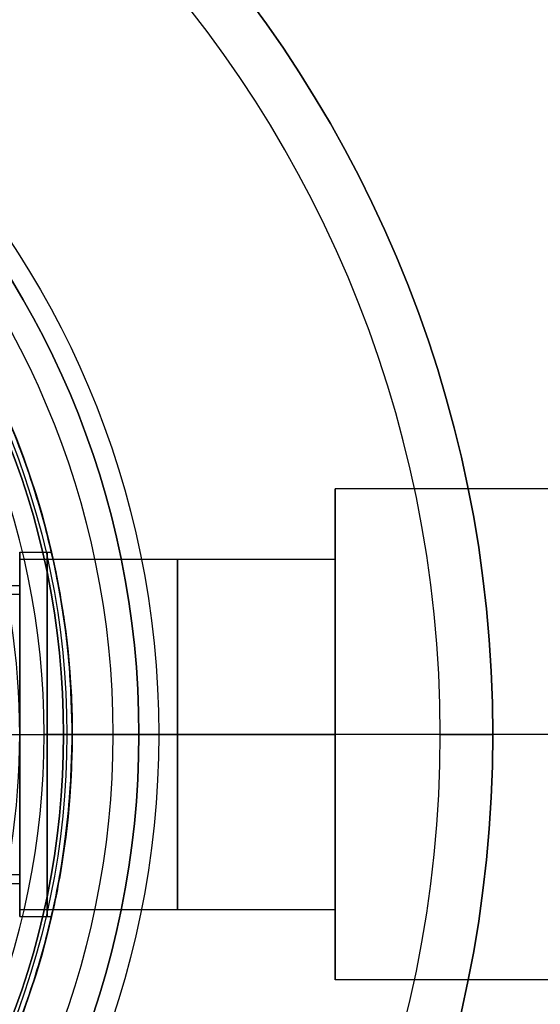
# Model space of a CAD drawing. Units: millimetres. Extents: x -35 to 100, y -155 to 35.
# Drawn here: x 21 to 36, y -8 to 20 of the extents above; entities that cross this region are included whole.
import ezdxf

# ---------------------------------------------------------------- set-up
doc = ezdxf.new("R2010")
doc.units = ezdxf.units.MM
doc.header["$MEASUREMENT"] = 0
doc.layers.add('Predefinito', color=7, linetype='Continuous', true_color=0x000000)

# ---------------------------------------------------------------- blocks, each defined once
blk = doc.blocks.new('Blocco 02')
at = {"layer": 'Predefinito'}
for p, q in [((21.497, 5.2, 21.5), (22.401, 5.2, 21.5)), ((21.497, 5.2, 21.5), (21.497, 4.25, 21.5)), ((19.997, 4.25, 21.5), (21.497, 4.25, 21.5)), ((-18.61, 0, 30), (22.997, 0, 30)), ((19.997, 0, 25.75), (21.497, 0, 25.75)), ((19.997, 0, 17.25), (21.497, 0, 17.25)), ((21.497, 0, 0.599), (22.194, 0, -2)), ((21.497, 0, 26.7), (22.997, 0, 26.7)), ((21.497, 0, 16.3), (22.997, 0, 16.3)), ((21.497, 0, 16.3), (21.497, 0, 17.25)), ((21.497, 0, 25.75), (21.497, 0, 26.7)), ((22.997, 0, 26.7), (22.997, 0, 30)), ((22.997, 0, -2), (22.997, 0, 16.3)), ((22.997, 0, -2), (22.194, 0, -2)), ((19.997, -4.25, 21.5), (21.497, -4.25, 21.5)), ((21.497, -4.25, 21.5), (21.497, -5.2, 21.5)), ((21.497, -5.2, 21.5), (22.401, -5.2, 21.5))]:
    blk.add_line(p, q, dxfattribs=at)
blk.add_circle((-0.003, 0, 14), 23, dxfattribs=at)
at = {"layer": 'Predefinito', "extrusion": (1, 0, 0)}
blk.add_circle((0, 21.5, 22.281), 5.2, dxfattribs=at)
at = {"layer": 'Predefinito', "extrusion": (1.57424e-05, 9.3857e-13, 1)}
blk.add_arc((-0.003, 0, 0.599), 21.5, 254.9905, 105.0095, dxfattribs=at)
at = {"layer": 'Predefinito'}
for centre, radius, start, end in [((-0.003, 0, 30), 23, 0, 180), ((-0.003, 0, -2), 22.197, 270.0082, 89.9918), ((-0.003, 0, 30), 23, 180, 0)]:
    blk.add_arc(centre, radius, start, end, dxfattribs=at)
at = {"layer": 'Predefinito', "extrusion": (1, -6.83214e-16, 0)}
for start, end in [(180, 0), (0, 180)]:
    blk.add_arc((0, 21.5, 21.497), 5.2, start, end, dxfattribs=at)
at = {"layer": 'Predefinito', "extrusion": (1, -4.17966e-16, 0)}
blk.add_arc((0, 21.5, 21.497), 4.25, 0, 180, dxfattribs=at)
at = {"layer": 'Predefinito', "extrusion": (1, -1.2539e-15, 0)}
blk.add_arc((0, 21.5, 21.497), 4.25, 180, 0, dxfattribs=at)
at = {"layer": 'Predefinito'}
for points, weights in [([(22.997, 0, -2), (22.997, 22.997, -2), (0, 23, -2)], [0.999999999477, 0.707155587513, 1]), ([(0, -23, -2), (22.997, -22.997, -2), (22.997, 0, -2)], [1, 0.70715558699, 1.00000000052])]:
    blk.add_rational_spline(points, weights, degree=2, dxfattribs=at)
for points, knots in [([(22.401, 5.2, 21.5), (22.401, 5.2, 19.966), (22.563, 4.53, 18.676), (22.769, 3.257, 17.403), (22.845, 2.719, 17.013), (22.959, 1.46, 16.463), (22.999, 0.745, 16.3), (22.997, 0, 16.3)], [0.024465598, 0.024465598, 0.024465598, 0.024465598, 0.028585286, 0.028585286, 0.030624718, 0.030624718, 0.032616539, 0.032616539, 0.032616539, 0.032616539]), ([(22.997, 0, 26.7), (22.997, 0.184, 26.7), (22.995, 0.37, 26.69), (22.978, 1.113, 26.61), (22.945, 1.618, 26.468), (22.859, 2.554, 26.058), (22.808, 2.964, 25.799), (22.701, 3.698, 25.187), (22.645, 4.018, 24.835), (22.489, 4.84, 23.635), (22.401, 5.2, 22.627), (22.401, 5.2, 21.5)], [0.016310986, 0.016310986, 0.016310986, 0.016310986, 0.01682889, 0.01682889, 0.018366493, 0.018366493, 0.019886453, 0.019886453, 0.021406412, 0.021406412, 0.024465598, 0.024465598, 0.024465598, 0.024465598]), ([(22.997, 0, 16.3), (22.994, -1.128, 16.3), (22.904, -2.13, 16.655), (22.754, -3.342, 17.486), (22.7, -3.696, 17.811), (22.596, -4.31, 18.551), (22.545, -4.57, 18.968), (22.459, -4.976, 19.905), (22.424, -5.115, 20.408), (22.394, -5.23, 21.522), (22.404, -5.198, 22.058), (22.459, -4.972, 23.113), (22.501, -4.789, 23.585), (22.596, -4.309, 24.453), (22.649, -4.015, 24.839), (22.754, -3.333, 25.52), (22.806, -2.946, 25.813), (22.9, -2.073, 26.294), (22.94, -1.598, 26.477), (22.985, -0.719, 26.662), (22.996, -0.362, 26.7), (22.997, 0, 26.7)], [0, 0, 0, 0, 0.00307002, 0.00307002, 0.00459342, 0.00459342, 0.00611682, 0.00611682, 0.00765464, 0.00765464, 0.00919245, 0.00919245, 0.01071733, 0.01071733, 0.01224221, 0.01224221, 0.01376675, 0.01376675, 0.01529129, 0.01529129, 0.01631099, 0.01631099, 0.01631099, 0.01631099])]:
    blk.add_open_spline(points, degree=3, knots=knots, dxfattribs=at)
blk = doc.blocks.new('10CA22660YY')
at = {"layer": 'Predefinito'}
blk.add_blockref('Blocco 02', (0, 0), dxfattribs=at)
blk = doc.blocks.new('10MA02560YY')
at = {"layer": 'Predefinito'}
for p, q in [((70, 7), (0, 7)), ((0, 7), (0, 5)), ((-9, 5), (0, 5)), ((-9, 4), (-9, 5)), ((-14, 4), (-9, 4)), ((70, 0, 7), (0, 0, 7)), ((70, 0, -7), (0, 0, -7)), ((0, 0, -7), (0, 0, -5)), ((0, 0, 5), (0, 0, 7)), ((-14, 0, 4), (-9, 0, 4)), ((-14, 0, -4), (-9, 0, -4)), ((-9, 0, 5), (0, 0, 5)), ((-9, 0, -5), (0, 0, -5)), ((-9, 0, -5), (-9, 0, -4)), ((-9, 0, 4), (-9, 0, 5)), ((-14, -4), (-9, -4)), ((-9, -5), (-9, -4)), ((-9, -5), (0, -5)), ((0, -5), (0, -7)), ((70, -7), (0, -7))]:
    blk.add_line(p, q, dxfattribs=at)
at = {"layer": 'Predefinito', "extrusion": (1, -6.12303e-17, 0)}
blk.add_circle((0, 0, -4.5), 5, dxfattribs=at)
at = {"layer": 'Predefinito', "extrusion": (1, 7.84495e-16, 0)}
for start, end in [(0, 180), (180, 0)]:
    blk.add_arc((0, 0), 7, start, end, dxfattribs=at)
at = {"layer": 'Predefinito', "extrusion": (1, -3.55271e-16, 5.54668e-33)}
blk.add_arc((0, 0, -9), 5, 0, 90, dxfattribs=at)
at = {"layer": 'Predefinito', "extrusion": (1, -3.55271e-16, -7.88861e-32)}
blk.add_arc((0, 0, -9), 5, 270, 0, dxfattribs=at)
at = {"layer": 'Predefinito', "extrusion": (1, 2.12962e-17, 0)}
for start, end in [(0, 180), (180, 0)]:
    blk.add_arc((0, 0), 5, start, end, dxfattribs=at)
at = {"layer": 'Predefinito', "extrusion": (1, -8.66668e-33, 4.44089e-16)}
blk.add_arc((0, 0, -9), 4, 0, 90, dxfattribs=at)
at = {"layer": 'Predefinito', "extrusion": (1, 0, 0)}
for start, end in [(270, 0), (90, 270)]:
    blk.add_arc((0, 0, -9), 4, start, end, dxfattribs=at)
at = {"layer": 'Predefinito', "extrusion": (1, 1.06619e-32, 1.77636e-16)}
blk.add_arc((0, 0, -9), 5, 90, 270, dxfattribs=at)
blk = doc.blocks.new('4707MA02-00')
at = {"layer": 'Predefinito', "rotation": 360}
blk.add_blockref('10CA22660YY', (0, 0), dxfattribs=at)
at = {"layer": 'Predefinito'}
blk.add_blockref('10MA02560YY', (30.497, 0, 21.5), dxfattribs=at)
blk = doc.blocks.new('10OR0226000')
at = {"layer": 'Predefinito', "color": 9, "true_color": 0xc0c0c0}
for centre, radius in [((0, 0, 1.31), 25.465), ((0, 0, 2.62), 24.155), ((0, 0), 24.155), ((0, 0, 1.31), 22.845)]:
    blk.add_circle(centre, radius, dxfattribs=at)
at = {"layer": 'Predefinito', "color": 9, "true_color": 0xc0c0c0, "extrusion": (0, 1, 0)}
blk.add_circle((24.155, 1.31), 1.31, dxfattribs=at)
blk = doc.blocks.new('10BI01660YY')
at = {"layer": 'Predefinito', "color": 9, "true_color": 0xc0c0c0}
for p, q in [((0, -35), (0, -22.75)), ((0, -22.75), (0, -22.75, 1.5)), ((0, -24.9, 1.5), (0, -22.75, 1.5)), ((0, -24.9, 4.5), (0, -22.75, 4.5)), ((0, -22.75, 4.5), (0, -22.75, 6)), ((0, -33.5, 6), (0, -22.75, 6)), ((0, -24.9, 1.5), (0, -24.9, 4.5)), ((0, -33.5, 6), (0, -35, 4.5)), ((0, -35), (0, -35, 4.5))]:
    blk.add_line(p, q, dxfattribs=at)
for centre, radius in [((0, 0, 2.25), 35), ((0, 0, 3), 24.9), ((0, 0, 0.75), 22.75), ((0, 0, 5.25), 22.75)]:
    blk.add_circle(centre, radius, dxfattribs=at)
for centre, radius in [((0, 0, 4.5), 35), ((0, 0), 35), ((0, 0, 6), 33.5), ((0, 0, 4.5), 24.9), ((0, 0, 1.5), 24.9), ((0, 0, 1.5), 22.75), ((0, 0), 22.75), ((0, 0, 6), 22.75), ((0, 0, 4.5), 22.75)]:
    blk.add_arc(centre, radius, 180, 0, dxfattribs=at)
blk = doc.blocks.new('4707A113-Z2')
at = {"layer": 'Predefinito'}
for name, p, rotation in [('10BI01660YY', (0, 0), 90), ('10OR0226000', (0, 0, 1.5), 180), ('4707MA02-00', (0, 0, 31.5), 360)]:
    blk.add_blockref(name, p, dxfattribs=dict(at, rotation=rotation))
blk = doc.blocks.new('4707A113-Z1')
at = {"layer": 'Predefinito'}
blk.add_blockref('4707A113-Z2', (0, 0, 28), dxfattribs=at)

msp = doc.modelspace()

# ---------------------------------------------------------------- block references
at = {"layer": 'Predefinito'}
msp.add_blockref('4707A113-Z1', (0, 0), dxfattribs=at)

doc.saveas('drawing.dxf')
